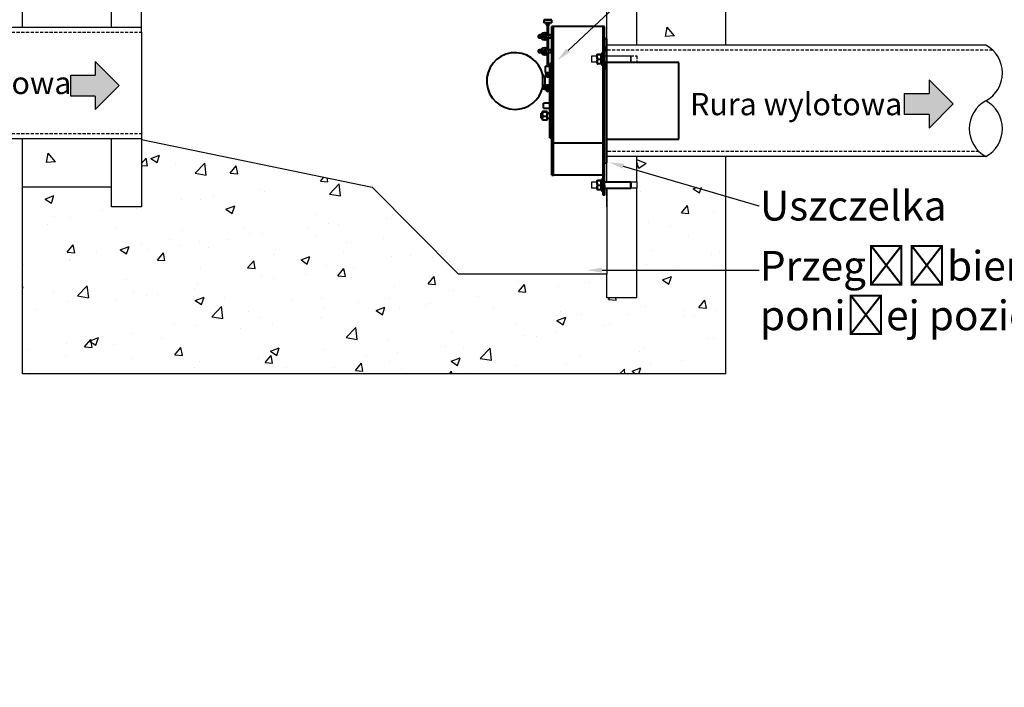
# Model space of a CAD drawing. Units: millimetres. Extents: x 9763 to 17540, y 6551 to 11698.
# Drawn here: x 11249 to 13236, y 6551 to 7897 of the extents above; entities that cross this region are included whole.
import ezdxf
from ezdxf import colors
from ezdxf.entities.mleader import LeaderData, LeaderLine
from ezdxf.math import Vec2, Vec3

# ---------------------------------------------------------------- set-up
doc = ezdxf.new("R2010")
doc.units = ezdxf.units.MM
doc.linetypes.add('HIDDEN', pattern=[9.525, 6.35, -3.175])
doc.layers.add('0 @ 1', color=7, linetype='Continuous')
doc.layers.add('TEXT', color=2, linetype='Continuous')
doc.layers.add('Tank - Basin', color=5, linetype='Continuous', lineweight=25)
doc.styles.add('General Text', font='arial.ttf', dxfattribs={"height": 3})

msp = doc.modelspace()

# ---------------------------------------------------------------- hatches: boundary and pattern name
h = msp.add_hatch(color=8)
edge = h.paths.add_edge_path()
edge.add_spline(control_points=[(12434.3, 7858.8), (12429.3, 7858.8)], knot_values=[0, 0, 1, 1], degree=1, periodic=0)
edge.add_line((12429.3, 7858.8), (12429.3, 7829.4))
edge.add_line((12429.3, 7829.4), (12429.3, 7823.9))
edge.add_spline(control_points=[(12429.3, 7823.9), (12434.3, 7823.9)], knot_values=[0.934242, 0.934242, 1, 1], degree=1, periodic=0)
edge.add_line((12434.3, 7823.9), (12434.3, 7846.3))
edge.add_line((12434.3, 7846.3), (12434.3, 7858.8))
for points in [[(11449.5, 7764.6), (11400.9, 7813.2), (11400.9, 7785.8), (11351.6, 7785.8), (11351.6, 7743.3), (11400.9, 7743.3), (11400.9, 7716)], [(13133.1, 7727.4), (13084.5, 7776), (13084.5, 7748.6), (13035.2, 7748.6), (13035.2, 7706.1), (13084.5, 7706.1), (13084.5, 7678.8)]]:
    msp.add_hatch(color=5).paths.add_polyline_path(points)
h = msp.add_hatch(color=8)
edge = h.paths.add_edge_path()
edge.add_spline(control_points=[(12434.3, 7811.9), (12429.3, 7811.9)], knot_values=[0, 0, 0.065758, 0.065758], degree=1, periodic=0)
edge.add_line((12429.3, 7811.9), (12429.3, 7797.2))
edge.add_line((12429.3, 7797.2), (12429.3, 7786.1))
edge.add_line((12429.3, 7786.1), (12429.3, 7608.8))
edge.add_spline(control_points=[(12429.3, 7608.8), (12434.3, 7608.8)], knot_values=[0, 0, 1, 1], degree=1, periodic=0)
edge.add_line((12434.3, 7608.8), (12434.3, 7733.8))
edge.add_line((12434.3, 7733.8), (12434.3, 7811.9))
h = msp.add_hatch()
h.set_pattern_fill('AR-CONC', color=8, style=0)
h.set_pattern_definition([(50, (9263.9, 7046.58), (182.1847, -15.939), [19.05, -209.55]), (355, (9263.9, 7046.58), (-35.243, 191.057), [15.24, -167.64]), (100.451, (9279.09, 7045.25), (146.9425, 175.117), [16.19, -178.09]), (46.184, (9263.9, 7097.38), (271.079, -42.042), [28.575, -314.325]), (96.636, (9286.5, 7093.88), (237.404, 247.426), [24.285, -267.135]), (351.184, (9263.9, 7097.38), (237.405, 247.425), [22.86, -251.46]), (21, (9289.3, 7084.68), (151.615, -102.2655), [19.05, -209.55]), (326, (9289.3, 7084.68), (61.802, 184.188), [15.24, -167.64]), (71.4514, (9301.94, 7076.16), (213.4165, 81.923), [16.19, -178.09]), (37.5, (9263.91, 7046.58), (3.0886, 84.555), [0, -165.608, 0, -170.18, 0, -168.275]), (7.5, (9263.91, 7046.58), (66.8197, 100.1806), [0, -97.028, 0, -161.798, 0, -64.135]), (327.5, (9207.265, 7046.58), (135.5906, -5.7287), [0, -63.5, 0, -198.12, 0, -262.89]), (317.5, (9181.87, 7046.58), (148.129, 25.4265), [0, -82.55, 0, -131.572, 0, -186.69])])
edge = h.paths.add_edge_path()
edge.add_spline(control_points=[(12505.3, 7557.8), (12494.3, 7557.8)], knot_values=[0.854858, 0.854858, 1, 1], degree=1, periodic=0)
edge.add_line((12494.3, 7557.8), (12494.3, 7336.2))
edge.add_line((12494.3, 7336.2), (12434.3, 7336.2))
edge.add_line((12434.3, 7336.2), (12434.3, 7383.8))
edge.add_line((12434.3, 7383.8), (12134.3, 7383.8))
edge.add_line((12134.3, 7383.8), (11960.1, 7559.5))
edge.add_line((11960.1, 7559.5), (11494, 7657.6))
edge.add_line((11494, 7657.6), (11494.3, 7519.9))
edge.add_line((11494.3, 7519.9), (11434.3, 7519.9))
edge.add_line((11434.3, 7519.9), (11434.3, 7559.5))
edge.add_line((11434.3, 7559.5), (11254.3, 7559.5))
edge.add_line((11254.3, 7559.5), (11254.3, 7183.3))
edge.add_line((11254.3, 7183.3), (12674.3, 7183.3))
edge.add_line((12674.3, 7183.3), (12674.3, 7559.5))
edge.add_line((12674.3, 7559.5), (12506.3, 7559.5))
edge.add_line((12506.3, 7559.5), (12506.3, 7558.8))
edge.add_line((12506.3, 7558.8), (12505.3, 7557.8))

# ---------------------------------------------------------------- linework, layer by layer
at = {"color": 7, "linetype": 'Continuous', "lineweight": 40}
for p, q in [((12322.7, 7896.2), (12306.9, 7896.2)), ((12322.4, 7897.2), (12307.1, 7897.2)), ((12322.7, 7891.2), (12306.9, 7891.2)), ((12311.4, 7887.7), (12318.2, 7887.7)), ((12317.2, 7886.7), (12312.4, 7886.7)), ((12323.3, 7583.8), (12323.3, 7883.8)), ((12326.3, 7583.8), (12326.3, 7883.8)), ((12326.3, 7583.8), (12326.3, 7883.8)), ((12426.3, 7831.2), (12426.3, 7883.8)), ((12426.3, 7843.1), (12426.3, 7883.8)), ((12429.3, 7829.4), (12429.3, 7883.8)), ((12301.5, 7866.6), (12298, 7866.6)), ((12298, 7861.1), (12301.5, 7861.1)), ((12319.5, 7866.6), (12316, 7866.6)), ((12316, 7861.1), (12319.5, 7861.1)), ((12434.3, 7824.8), (12434.3, 7858.8)), ((12301.5, 7836.6), (12298, 7836.6)), ((12319.5, 7836.6), (12316, 7836.6)), ((12426.3, 7833.1), (12426.3, 7843.1)), ((12429.3, 7833.1), (12426.3, 7833.1)), ((12426.3, 7824.5), (12426.3, 7833.1)), ((12429.3, 7843.1), (12429.3, 7833.1)), ((12429.3, 7824.5), (12429.3, 7833.1)), ((12298, 7831.1), (12301.5, 7831.1)), ((12316, 7831.1), (12319.5, 7831.1)), ((12414.5, 7821.9), (12414.5, 7826.8)), ((12414.5, 7821.9), (12414.5, 7812.9)), ((12414.5, 7812.9), (12414.5, 7808.9)), ((12423.2, 7827.1), (12415.3, 7827.1)), ((12423.2, 7826.5), (12415.3, 7826.5)), ((12423.2, 7817.2), (12415.3, 7817.2)), ((12424.5, 7823.5), (12424.5, 7830.6)), ((12424.5, 7805.1), (12424.5, 7823.5)), ((12426.3, 7824.5), (12429.3, 7824.5)), ((12426.3, 7797.2), (12426.3, 7824.5)), ((12429.3, 7824.5), (12429.3, 7797.2)), ((12434.3, 7733.8), (12434.3, 7812.8)), ((12309.8, 7803.9), (12309.8, 7790.9)), ((12309.8, 7803.9), (12318.8, 7803.9)), ((12313.3, 7810.9), (12316.3, 7810.9)), ((12318.8, 7784.9), (12318.8, 7808.8)), ((12321.8, 7784.9), (12321.8, 7808.8)), ((12423.2, 7808.6), (12415.3, 7808.6)), ((12429.3, 7797.2), (12426.3, 7797.2)), ((12426.3, 7786.1), (12426.3, 7797.2)), ((12429.3, 7786.1), (12429.3, 7797.2)), ((12579.3, 7733.8), (12579.3, 7811.3)), ((12304.6, 7761.5), (12304.6, 7786.1)), ((12309.1, 7782.2), (12309.1, 7770.2)), ((12309.8, 7790.9), (12318.8, 7790.9)), ((12311.1, 7782), (12311.1, 7788.3)), ((12311.1, 7788.3), (12311.8, 7788.3)), ((12311.8, 7781.9), (12311.8, 7788.3)), ((12313.3, 7790.9), (12313.3, 7787.8)), ((12316.3, 7787.8), (12316.3, 7790.9)), ((12317.1, 7788.3), (12317.8, 7788.3)), ((12317.1, 7781.5), (12317.1, 7788.3)), ((12317.8, 7781.4), (12317.8, 7788.3)), ((12318.8, 7788.8), (12321.8, 7788.8)), ((12318.8, 7776.8), (12318.8, 7788.8)), ((12318.8, 7781.3), (12318.8, 7784.9)), ((12321.8, 7776.8), (12318.8, 7776.8)), ((12318.8, 7703.8), (12318.8, 7776.8)), ((12321.8, 7788.8), (12321.8, 7776.8)), ((12321.8, 7777.8), (12321.8, 7784.9)), ((12321.8, 7703.8), (12321.8, 7776.8)), ((12426.3, 7786.1), (12429.3, 7786.1)), ((12426.3, 7585.9), (12426.3, 7786.1)), ((12426.3, 7585.9), (12426.3, 7786.1)), ((12429.3, 7585.9), (12429.3, 7786.1)), ((12308.6, 7757.1), (12303.4, 7757.1)), ((12308.6, 7761.3), (12304.5, 7761.3)), ((12309.1, 7770.2), (12309.1, 7765.5)), ((12309.3, 7759.2), (12309.3, 7765.5)), ((12309.3, 7758.3), (12309.3, 7759.2)), ((12311.1, 7754.8), (12311.1, 7765.6)), ((12311.8, 7754.8), (12311.8, 7765.7)), ((12313.3, 7765.8), (12313.3, 7754.3)), ((12316.3, 7754.3), (12316.3, 7766.1)), ((12317.1, 7754.8), (12317.1, 7766.2)), ((12317.8, 7754.8), (12317.8, 7766.2)), ((12318.8, 7728.8), (12318.8, 7766.3)), ((12321.8, 7728.8), (12321.8, 7769.8)), ((12434.3, 7608.8), (12434.3, 7733.8)), ((12579.3, 7656.3), (12579.3, 7733.8)), ((12306.3, 7723.8), (12306.3, 7728.8)), ((12306.3, 7718.8), (12306.3, 7723.8)), ((12301.3, 7703.8), (12301.3, 7708.8)), ((12301.3, 7698.8), (12301.3, 7703.8)), ((12303.8, 7711.8), (12303.8, 7711.7)), ((12303.8, 7711.7), (12303.8, 7706.4)), ((12303.8, 7706.4), (12303.8, 7698.6)), ((12303.8, 7698.6), (12303.8, 7695.8)), ((12312.6, 7712.5), (12304.5, 7712.5)), ((12312.6, 7710.8), (12304.5, 7710.8)), ((12312.6, 7702.1), (12304.5, 7702.1)), ((12312.6, 7695.1), (12304.5, 7695.1)), ((12313.3, 7711.7), (12313.3, 7711.8)), ((12313.3, 7706.4), (12313.3, 7711.7)), ((12313.3, 7698.6), (12313.3, 7706.4)), ((12313.3, 7695.8), (12313.3, 7698.6)), ((12318.8, 7708.8), (12318.8, 7712.7)), ((12318.8, 7703.8), (12321.8, 7703.8)), ((12318.8, 7688.8), (12318.8, 7703.8)), ((12318.8, 7658.8), (12318.8, 7698.8)), ((12321.8, 7688.8), (12321.8, 7703.8)), ((12321.8, 7658.8), (12321.8, 7698.8)), ((12318.8, 7688.8), (12321.8, 7688.8)), ((12326.3, 7648.8), (12426.3, 7648.8)), ((12323.3, 7583.8), (12326.3, 7583.8)), ((12426.3, 7583.8), (12326.3, 7583.8)), ((12424.5, 7569.5), (12424.5, 7576.5)), ((12426.3, 7585.9), (12429.3, 7585.9)), ((12426.3, 7563.8), (12426.3, 7585.9)), ((12429.3, 7563.8), (12429.3, 7585.9)), ((12414.5, 7567.8), (12414.5, 7572.8)), ((12414.5, 7567.8), (12414.5, 7558.8)), ((12414.5, 7558.8), (12414.5, 7554.8)), ((12423.2, 7573.1), (12415.3, 7573.1)), ((12423.2, 7572.5), (12415.3, 7572.5)), ((12423.2, 7563.2), (12415.3, 7563.2)), ((12423.2, 7554.5), (12415.3, 7554.5)), ((12424.5, 7551.1), (12424.5, 7569.5)), ((12426.3, 7563.8), (12429.3, 7563.8)), ((12426.3, 7543.8), (12426.3, 7563.8)), ((12429.3, 7563.8), (12429.3, 7543.8)), ((12482.3, 7566.5), (12482.3, 7569.8)), ((12482.3, 7557.8), (12482.3, 7566.5)), ((12483.2, 7566.1), (12483.2, 7568.8)), ((12483.2, 7558.8), (12483.2, 7566.1)), ((12429.3, 7543.8), (12426.3, 7543.8))]:
    msp.add_line(p, q, dxfattribs=at)
for p, q in [((10928, 7882.6), (11494.3, 7882.6)), ((11494.3, 7872.6), (11494.3, 7519.9)), ((13199.2, 7846.3), (12434.3, 7846.3)), ((12434.3, 7846.3), (12434.3, 7621.3)), ((12414.5, 7823.9), (12403.2, 7823.9)), ((12403.2, 7823.9), (12403.2, 7811.9)), ((12415.3, 7817.2), (12423.2, 7817.2)), ((12414.5, 7811.9), (12403.2, 7811.9)), ((10928, 7657.6), (11494.3, 7657.6)), ((11494.3, 7655.6), (11960.1, 7559.5)), ((13199.2, 7621.3), (12434.3, 7621.3)), ((12426.3, 7576.2), (12426.3, 7551.4)), ((12134.3, 7383.8), (11960.1, 7559.5)), ((12414.5, 7569.8), (12403.2, 7569.8)), ((12403.2, 7569.8), (12403.2, 7557.8)), ((12414.5, 7557.8), (12403.2, 7557.8)), ((12434.3, 7557.3), (12434.3, 7383.8)), ((12434.3, 7383.8), (12134.3, 7383.8)), ((12434.3, 7336.2), (12434.3, 7383.8))]:
    msp.add_line(p, q)
at = {"color": 8, "linetype": 'HIDDEN'}
for p, q in [((10928, 7872.6), (11494.3, 7872.6)), ((13213, 7836.3), (12434.3, 7836.3)), ((10928, 7667.6), (11494.3, 7667.6)), ((13185.5, 7631.3), (12434.3, 7631.3))]:
    msp.add_line(p, q, dxfattribs=at)
at = {"color": 8}
for p, q in [((12552.4, 7863.5), (12555.9, 7882.3)), ((12570.3, 7865.1), (12555.9, 7882.3)), ((12570.3, 7865.1), (12552.4, 7863.5)), ((11303, 7609.3), (11306.4, 7628.2)), ((11320.9, 7610.9), (11306.4, 7628.1)), ((12513.4, 7607.1), (12494.3, 7614.5)), ((11320.9, 7610.9), (11303, 7609.3)), ((12498.5, 7597.1), (12494.3, 7609.6)), ((12513.4, 7607.1), (12498.5, 7597.1))]:
    msp.add_line(p, q, dxfattribs=at)
at = {"color": 5}
for p, q in [((11449.5, 7764.6), (11400.9, 7813.2)), ((11400.9, 7813.2), (11400.9, 7785.8)), ((11351.6, 7785.8), (11400.9, 7785.8)), ((11351.6, 7743.3), (11351.6, 7785.8)), ((13133.1, 7727.4), (13084.5, 7776)), ((13084.5, 7776), (13084.5, 7748.6)), ((11400.9, 7716), (11449.5, 7764.6)), ((11400.9, 7743.3), (11351.6, 7743.3)), ((11400.9, 7743.3), (11400.9, 7716)), ((13035.2, 7748.6), (13084.5, 7748.6)), ((13035.2, 7706.1), (13035.2, 7748.6)), ((13084.5, 7678.8), (13133.1, 7727.4)), ((13084.5, 7706.1), (13035.2, 7706.1)), ((13084.5, 7706.1), (13084.5, 7678.8))]:
    msp.add_line(p, q, dxfattribs=at)
at = {"linetype": 'HIDDEN'}
for p, q in [((12482.3, 7820.5), (12482.3, 7823.9)), ((12482.3, 7811.9), (12482.3, 7820.5)), ((12483.2, 7820.1), (12483.2, 7822.9)), ((12483.2, 7812.8), (12483.2, 7820.1))]:
    msp.add_line(p, q, dxfattribs=at)
msp.add_lwpolyline([(12434.3, 7824.4), (12494.3, 7824.4), (12494.3, 7811.4), (12434.3, 7811.4)], dxfattribs=at)
at = {"color": 7, "linetype": 'Continuous', "lineweight": 40, "flags": 128}
msp.add_lwpolyline([(12313.3, 7787.8), (12313.4, 7787.9), (12313.7, 7788.1), (12314.2, 7788.2), (12314.8, 7788.2), (12315.4, 7788.2), (12315.8, 7788.1), (12316.2, 7787.9), (12316.3, 7787.8), (12316.3, 7787.8)], dxfattribs=at)
msp.add_lwpolyline([(12434.3, 7570.3), (12494.3, 7570.3), (12494.3, 7557.3), (12434.3, 7557.3)])
at = {"color": 7, "linetype": 'Continuous', "lineweight": 40}
for centre, radius in [((12308.8, 7863.8), 7.75), ((12308.8, 7863.8), 7.25), ((12308.8, 7863.8), 3.4), ((12308.8, 7863.8), 2.9), ((12308.8, 7863.8), 2.4), ((12308.8, 7833.8), 7.75), ((12308.8, 7833.8), 7.25), ((12308.8, 7833.8), 3.4), ((12308.8, 7833.8), 2.9), ((12308.8, 7833.8), 2.4)]:
    msp.add_circle(centre, radius, dxfattribs=at)
for centre, radius, start, end in [((12307.1, 7897.4), 0.25, 180, 270), ((12322.4, 7897.4), 0.25, 270, 0), ((12298, 7863.8), 2.75, 90, 270), ((12319.5, 7863.8), 2.75, 270, 90), ((12298, 7833.8), 2.75, 90, 270), ((12319.5, 7833.8), 2.75, 270, 90), ((12248.8, 7773.8), 57.2, 12.3874, 270), ((12425.4, 7830.3), 0.9, 0, 160), ((12425.4, 7805.5), 0.9, 200, 0), ((12309.5, 7787.1), 5, 192.3874, 265), ((12248.8, 7773.8), 57.2, 270, 347.6126), ((12309.5, 7760.5), 5, 95, 167.6126), ((12314.5, 7754.8), 2.62, 116.591, 180), ((12314.8, 7754.3), 1.5, 180, 0), ((12314.5, 7754.8), 2.62, 0, 45.9538), ((12425.4, 7576.2), 0.9, 0, 160), ((12425.4, 7551.4), 0.9, 200, 0)]:
    msp.add_arc(centre, radius, start, end, dxfattribs=at)
at = {"color": 7}
for centre, start, end in [((13168.9, 7790.1), 298.3455, 61.6545), ((13229.6, 7677.6), 118.3455, 241.6545), ((13168.9, 7677.6), 298.3455, 61.6545)]:
    msp.add_arc(centre, 63.9, start, end, dxfattribs=at)
at = {"color": 7, "linetype": 'Continuous', "lineweight": 40}
for start_param, end_param in [(1.949938, 2.677492), (3.910344, 4.333247)]:
    msp.add_ellipse((12314.5, 7791.1), major_axis=(0, 7.9), ratio=0.332373, start_param=start_param, end_param=end_param, dxfattribs=at)
for points in [[(12307.9, 7897.2), (12306.9, 7896.2)], [(12306.9, 7896.2), (12306.9, 7891.2)], [(12322.7, 7896.2), (12321.7, 7897.2)], [(12322.7, 7891.2), (12322.7, 7896.2)], [(12311.4, 7891.2), (12311.4, 7887.7)], [(12311.4, 7887.7), (12312.4, 7886.7)], [(12313.3, 7886.7), (12313.3, 7870.1)], [(12316.3, 7866.6), (12316.3, 7886.7)], [(12317.2, 7886.7), (12318.2, 7887.7)], [(12318.2, 7887.7), (12318.2, 7891.2)], [(12326.3, 7883.8), (12323.3, 7883.8)], [(12426.3, 7883.8), (12326.3, 7883.8)], [(12429.3, 7883.8), (12426.3, 7883.8)], [(12313.3, 7857.5), (12313.3, 7840.1)], [(12316.3, 7836.6), (12316.3, 7861.1)], [(12434.3, 7858.8), (12429.3, 7858.8)], [(12429.3, 7843.1), (12426.3, 7843.1)], [(12313.3, 7827.5), (12313.3, 7810.9)], [(12316.3, 7810.9), (12316.3, 7831.1)], [(12423.2, 7827.1), (12424, 7827.3)], [(12424.5, 7830.6), (12423.9, 7827)], [(12313.3, 7810.9), (12313.3, 7803.9)], [(12316.3, 7803.9), (12316.3, 7810.9)], [(12321.8, 7808.8), (12318.8, 7808.8)], [(12423.9, 7808), (12424.5, 7805.1)], [(12579.3, 7811.3), (12434.3, 7811.3)], [(12318.8, 7781.3), (12309.1, 7782.2)], [(12311.9, 7788.7), (12311.2, 7788.7)], [(12313.3, 7787.8), (12313.3, 7781.8)], [(12316.3, 7781.5), (12316.3, 7787.8)], [(12317.8, 7788.7), (12317.1, 7788.7)], [(12308.7, 7757.3), (12309.3, 7758.3)], [(12309.1, 7765.5), (12318.8, 7766.3)], [(12309.3, 7761.3), (12311.1, 7761.3)], [(12311.1, 7754.8), (12311.8, 7754.8)], [(12317.1, 7754.8), (12317.8, 7754.8)], [(12317.8, 7761.3), (12318.8, 7761.3)], [(12318.8, 7728.8), (12306.3, 7728.8)], [(12306.3, 7718.8), (12318.8, 7718.8)], [(12323.3, 7728.8), (12321.8, 7728.8)], [(12321.8, 7718.8), (12323.3, 7718.8)], [(12303.8, 7708.8), (12301.3, 7708.8)], [(12301.3, 7698.8), (12303.8, 7698.8)], [(12303.9, 7712), (12303.8, 7711.8)], [(12303.8, 7695.8), (12303.9, 7695.6)], [(12312.6, 7712.5), (12313.1, 7712.1)], [(12313.3, 7711.8), (12313.2, 7712)], [(12313.2, 7711.9), (12313.3, 7711.7)], [(12313.2, 7695.6), (12313.3, 7695.8)], [(12318.8, 7708.8), (12313.3, 7708.8)], [(12313.3, 7698.8), (12318.8, 7698.8)], [(12323.3, 7708.8), (12321.8, 7708.8)], [(12321.8, 7698.8), (12323.3, 7698.8)], [(12318.8, 7658.8), (12321.8, 7658.8)], [(12434.3, 7656.3), (12579.3, 7656.3)], [(12429.3, 7608.8), (12434.3, 7608.8)], [(12424.5, 7576.5), (12423.9, 7573)], [(12423.2, 7573.1), (12424, 7573.3)], [(12423.9, 7554), (12424.5, 7551.1)], [(12482.3, 7569.8), (12429.3, 7569.8)], [(12429.3, 7557.8), (12482.3, 7557.8)], [(12483.2, 7568.8), (12482.3, 7569.8)], [(12482.3, 7557.8), (12483.2, 7558.8)]]:
    msp.add_open_spline(points, degree=1, dxfattribs=at)
for points, knots in [([(12414.5, 7826.8), (12414.5, 7826.8), (12414.5, 7826.9), (12414.7, 7827), (12415.1, 7827.1), (12415.3, 7827.1)], [0, 0, 0, 0, 0.0700901, 0.5307844, 1, 1, 1, 1]), ([(12415.3, 7826.5), (12415.1, 7826.6), (12414.6, 7826.7), (12414.5, 7826.8), (12414.5, 7826.8)], [0, 0, 0, 0, 0.495458, 1, 1, 1, 1]), ([(12414.5, 7821.9), (12414.5, 7822.2), (12414.5, 7823.8), (12415, 7825.3), (12415.3, 7826.5)], [0, 0, 0, 0, 0.220364, 1, 1, 1, 1]), ([(12415.3, 7817.2), (12415.2, 7817.5), (12414.7, 7819), (12414.6, 7820.6), (12414.5, 7821.9)], [0, 0, 0, 0, 0.196353, 1, 1, 1, 1]), ([(12414.5, 7812.9), (12414.5, 7813), (12414.5, 7813.8), (12414.7, 7815.2), (12415.1, 7816.6), (12415.3, 7817.2)], [0, 0, 0, 0, 0.070092, 0.530785, 1, 1, 1, 1]), ([(12415.3, 7808.6), (12415.1, 7809.3), (12414.6, 7810.7), (12414.5, 7812.2), (12414.5, 7812.9)], [0, 0, 0, 0, 0.495458, 1, 1, 1, 1]), ([(12423.2, 7826.5), (12422.9, 7826.6), (12422.5, 7826.8), (12422.9, 7827), (12423.2, 7827.1)], [0, 0, 0, 0, 0.4922173, 1, 1, 1, 1]), ([(12423.2, 7817.2), (12422.9, 7818.8), (12422.5, 7821.9), (12422.9, 7824.9), (12423.2, 7826.5)], [0, 0, 0, 0, 0.492217, 1, 1, 1, 1]), ([(12423.2, 7808.6), (12422.9, 7810), (12422.5, 7812.9), (12422.9, 7815.8), (12423.2, 7817.2)], [0, 0, 0, 0, 0.492218, 1, 1, 1, 1]), ([(12423.2, 7826.5), (12423.2, 7826.5), (12423.4, 7826.5), (12423.6, 7826.6), (12423.8, 7826.8), (12423.9, 7826.9), (12423.9, 7827), (12423.9, 7827)], [0, 0, 0, 0, 0.236132, 0.471297, 0.732296, 0.99433, 1, 1, 1, 1]), ([(12423.2, 7817.2), (12423.2, 7817.2), (12423.4, 7817.2), (12423.6, 7817.2), (12423.8, 7817.2), (12423.9, 7817.2), (12423.9, 7817.2), (12423.9, 7817.2)], [0, 0, 0, 0, 0.236133, 0.4713, 0.732301, 0.994327, 1, 1, 1, 1]), ([(12423.9, 7827), (12423.8, 7826.6), (12423.4, 7824.5), (12423.2, 7821.2), (12423.7, 7818.4), (12423.9, 7817.2)], [0, 0, 0, 0, 0.127079, 0.6377789, 1, 1, 1, 1]), ([(12423.9, 7817.2), (12423.8, 7816.8), (12423.4, 7814.9), (12423.2, 7811.8), (12423.7, 7809.2), (12423.9, 7808)], [0, 0, 0, 0, 0.127079, 0.637779, 1, 1, 1, 1]), ([(12414.5, 7808.9), (12414.5, 7808.9), (12414.5, 7808.8), (12414.7, 7808.7), (12415.1, 7808.6), (12415.3, 7808.6)], [0, 0, 0, 0, 0.0700901, 0.5307844, 1, 1, 1, 1]), ([(12423.9, 7808), (12423.9, 7808), (12423.9, 7808.1), (12423.8, 7808.3), (12423.6, 7808.4), (12423.4, 7808.5), (12423.2, 7808.5), (12423.2, 7808.6)], [0, 0, 0, 0, 0.00567, 0.267699, 0.528697, 0.763868, 1, 1, 1, 1]), ([(12311.2, 7788.6), (12311.1, 7788.6), (12311.1, 7788.7), (12311.1, 7788.6), (12311.1, 7788.5), (12311.1, 7788.4), (12311.1, 7788.3), (12311.1, 7788.3)], [0, 0, 0, 0, 0.103799, 0.376536, 0.648379, 0.921286, 1, 1, 1, 1]), ([(12311.8, 7788.3), (12311.8, 7788.4), (12311.8, 7788.5), (12311.8, 7788.6), (12311.8, 7788.7), (12311.9, 7788.7), (12311.9, 7788.6), (12311.9, 7788.5), (12312, 7788.4), (12312, 7788.2), (12312, 7788.2), (12312, 7788.2)], [0, 0, 0, 0, 0.118736, 0.237478, 0.356026, 0.473832, 0.591534, 0.71162, 0.836048, 0.962472, 1, 1, 1, 1]), ([(12316.9, 7788.2), (12316.9, 7788.2), (12316.9, 7788.3), (12317, 7788.5), (12317, 7788.6), (12317, 7788.7), (12317.1, 7788.7), (12317.1, 7788.6), (12317.1, 7788.5), (12317.1, 7788.4), (12317.1, 7788.3), (12317.1, 7788.3)], [0, 0, 0, 0, 0.120461, 0.240698, 0.365972, 0.491875, 0.613547, 0.731735, 0.849358, 0.967724, 1, 1, 1, 1]), ([(12317.8, 7788.3), (12317.8, 7788.4), (12317.8, 7788.5), (12317.8, 7788.6), (12317.8, 7788.6), (12317.8, 7788.6), (12317.8, 7788.6)], [0, 0, 0, 0, 0.273485, 0.5469832, 0.8201981, 1, 1, 1, 1]), ([(12309.3, 7765.5), (12309.2, 7764.8), (12309.1, 7763.4), (12308.8, 7762), (12308.6, 7761.3)], [0, 0, 0, 0, 0.482417, 1, 1, 1, 1]), ([(12308.6, 7761.3), (12308.8, 7761), (12309.2, 7760.3), (12309.2, 7759.5), (12309.3, 7759.2)], [0, 0, 0, 0, 0.495458, 1, 1, 1, 1]), ([(12309.3, 7759.2), (12309.3, 7759.1), (12309.3, 7758.8), (12309.1, 7758.1), (12308.8, 7757.6), (12308.7, 7757.3)], [0, 0, 0, 0, 0.078955, 0.597953, 1, 1, 1, 1]), ([(12304.5, 7712.5), (12304.3, 7712.4), (12303.9, 7712.1), (12303.8, 7711.8), (12303.8, 7711.7)], [0, 0, 0, 0, 0.495458, 1, 1, 1, 1]), ([(12303.8, 7711.7), (12303.8, 7711.6), (12303.8, 7711.5), (12303.9, 7711.2), (12304.3, 7710.9), (12304.5, 7710.8)], [0, 0, 0, 0, 0.070086, 0.530782, 1, 1, 1, 1]), ([(12304.5, 7710.8), (12304.4, 7710.4), (12304, 7709), (12303.9, 7707.5), (12303.8, 7706.4)], [0, 0, 0, 0, 0.257551, 1, 1, 1, 1]), ([(12303.8, 7706.4), (12303.8, 7706), (12303.8, 7704.6), (12304.2, 7703.1), (12304.5, 7702.1)], [0, 0, 0, 0, 0.268633, 1, 1, 1, 1]), ([(12304.5, 7702.1), (12304.3, 7701.5), (12303.9, 7700.4), (12303.8, 7699.2), (12303.8, 7698.6)], [0, 0, 0, 0, 0.495458, 1, 1, 1, 1]), ([(12303.8, 7698.6), (12303.8, 7698.5), (12303.8, 7697.9), (12303.9, 7696.7), (12304.3, 7695.6), (12304.5, 7695.1)], [0, 0, 0, 0, 0.0700855, 0.5307826, 1, 1, 1, 1]), ([(12304.5, 7695.1), (12304.3, 7695.2), (12304, 7695.4), (12303.9, 7695.6), (12303.9, 7695.7)], [0, 0, 0, 0, 0.734562, 1, 1, 1, 1]), ([(12313.3, 7711.7), (12313.3, 7711.6), (12313.3, 7711.5), (12313.1, 7711.2), (12312.8, 7710.9), (12312.6, 7710.8)], [0, 0, 0, 0, 0.0700864, 0.5307821, 1, 1, 1, 1]), ([(12312.6, 7710.8), (12312.7, 7710.4), (12313.1, 7709), (12313.2, 7707.5), (12313.3, 7706.4)], [0, 0, 0, 0, 0.257551, 1, 1, 1, 1]), ([(12313.3, 7706.4), (12313.3, 7706), (12313.2, 7704.6), (12312.8, 7703.1), (12312.6, 7702.1)], [0, 0, 0, 0, 0.268633, 1, 1, 1, 1]), ([(12312.6, 7702.1), (12312.8, 7701.5), (12313.2, 7700.4), (12313.2, 7699.2), (12313.3, 7698.6)], [0, 0, 0, 0, 0.495458, 1, 1, 1, 1]), ([(12313.3, 7698.6), (12313.3, 7698.5), (12313.3, 7697.9), (12313.1, 7696.7), (12312.8, 7695.6), (12312.6, 7695.1)], [0, 0, 0, 0, 0.070085, 0.530782, 1, 1, 1, 1]), ([(12312.6, 7695.1), (12312.8, 7695.2), (12313.1, 7695.4), (12313.1, 7695.6), (12313.2, 7695.7)], [0, 0, 0, 0, 0.734563, 1, 1, 1, 1]), ([(12414.5, 7572.8), (12414.5, 7572.8), (12414.5, 7572.9), (12414.7, 7573), (12415.1, 7573.1), (12415.3, 7573.1)], [0, 0, 0, 0, 0.0700901, 0.5307844, 1, 1, 1, 1]), ([(12415.3, 7572.5), (12415.1, 7572.5), (12414.6, 7572.6), (12414.5, 7572.7), (12414.5, 7572.8)], [0, 0, 0, 0, 0.495458, 1, 1, 1, 1]), ([(12414.5, 7567.8), (12414.5, 7568.2), (12414.5, 7569.8), (12415, 7571.3), (12415.3, 7572.5)], [0, 0, 0, 0, 0.220364, 1, 1, 1, 1]), ([(12415.3, 7563.2), (12415.2, 7563.5), (12414.7, 7565), (12414.6, 7566.6), (12414.5, 7567.8)], [0, 0, 0, 0, 0.196353, 1, 1, 1, 1]), ([(12414.5, 7558.8), (12414.5, 7559), (12414.5, 7559.7), (12414.7, 7561.2), (12415.1, 7562.5), (12415.3, 7563.2)], [0, 0, 0, 0, 0.070092, 0.530785, 1, 1, 1, 1]), ([(12415.3, 7554.5), (12415.1, 7555.2), (12414.6, 7556.6), (12414.5, 7558.1), (12414.5, 7558.8)], [0, 0, 0, 0, 0.495458, 1, 1, 1, 1]), ([(12414.5, 7554.8), (12414.5, 7554.8), (12414.5, 7554.8), (12414.7, 7554.7), (12415.1, 7554.6), (12415.3, 7554.5)], [0, 0, 0, 0, 0.0700901, 0.5307844, 1, 1, 1, 1]), ([(12423.2, 7572.5), (12422.9, 7572.6), (12422.5, 7572.8), (12422.9, 7573), (12423.2, 7573.1)], [0, 0, 0, 0, 0.4922173, 1, 1, 1, 1]), ([(12423.2, 7563.2), (12422.9, 7564.7), (12422.5, 7567.8), (12422.9, 7570.9), (12423.2, 7572.5)], [0, 0, 0, 0, 0.492217, 1, 1, 1, 1]), ([(12423.2, 7554.5), (12422.9, 7555.9), (12422.5, 7558.8), (12422.9, 7561.7), (12423.2, 7563.2)], [0, 0, 0, 0, 0.492218, 1, 1, 1, 1]), ([(12423.2, 7572.5), (12423.2, 7572.5), (12423.4, 7572.5), (12423.6, 7572.6), (12423.8, 7572.8), (12423.9, 7572.9), (12423.9, 7573), (12423.9, 7573)], [0, 0, 0, 0, 0.236132, 0.471297, 0.732296, 0.99433, 1, 1, 1, 1]), ([(12423.2, 7563.2), (12423.2, 7563.2), (12423.4, 7563.2), (12423.6, 7563.2), (12423.8, 7563.2), (12423.9, 7563.2), (12423.9, 7563.2), (12423.9, 7563.2)], [0, 0, 0, 0, 0.236133, 0.4713, 0.732301, 0.994327, 1, 1, 1, 1]), ([(12423.9, 7554), (12423.9, 7554), (12423.9, 7554.1), (12423.8, 7554.2), (12423.6, 7554.4), (12423.4, 7554.5), (12423.2, 7554.5), (12423.2, 7554.5)], [0, 0, 0, 0, 0.00567, 0.267699, 0.528697, 0.763868, 1, 1, 1, 1]), ([(12423.9, 7573), (12423.8, 7572.5), (12423.4, 7570.5), (12423.2, 7567.1), (12423.7, 7564.3), (12423.9, 7563.2)], [0, 0, 0, 0, 0.127079, 0.6377789, 1, 1, 1, 1]), ([(12423.9, 7563.2), (12423.8, 7562.8), (12423.4, 7560.9), (12423.2, 7557.8), (12423.7, 7555.1), (12423.9, 7554)], [0, 0, 0, 0, 0.127079, 0.637779, 1, 1, 1, 1])]:
    msp.add_open_spline(points, degree=3, knots=knots, dxfattribs=at)
at = {"linetype": 'HIDDEN'}
for points in [[(12482.3, 7823.9), (12429.3, 7823.9)], [(12483.2, 7822.9), (12482.3, 7823.9)], [(12482.3, 7811.9), (12483.2, 7812.8)], [(12429.3, 7811.9), (12482.3, 7811.9)]]:
    msp.add_open_spline(points, degree=1, dxfattribs=at)
at = {"layer": 'Tank - Basin', "color": 7, "linetype": 'Continuous'}
for p, q in [((12674.3, 7846.3), (12674.3, 8898.3)), ((12434.3, 7570.3), (12434.3, 8798.3)), ((12494.3, 7846.3), (12494.3, 8798.3)), ((11254.3, 7882.6), (11254.3, 8683.5)), ((11434.3, 7882.6), (11434.3, 8683.5)), ((11494.3, 7872.6), (11494.3, 8683.5)), ((11254.3, 7183.3), (11254.3, 7657.6)), ((11434.3, 7519.9), (11434.3, 7657.6)), ((12494.3, 7569.8), (12494.3, 7621.3)), ((12674.3, 7183.3), (12674.3, 7621.3)), ((11434.3, 7559.5), (11254.3, 7559.5)), ((12434.3, 7519.9), (12434.3, 7557.3)), ((12494.3, 7336.2), (12494.3, 7557.8)), ((11494.3, 7519.9), (11434.3, 7519.9)), ((12494.3, 7336.2), (12434.3, 7336.2)), ((12674.3, 7183.3), (11254.3, 7183.3))]:
    msp.add_line(p, q, dxfattribs=at)

# ---------------------------------------------------------------- texts
at = {"layer": 'TEXT', "color": 7, "style": 'General Text'}
for s, p in [('Rura wlotowa', (10956.7, 7747.4)), ('Rura wylotowa', (12602.1, 7704.7))]:
    msp.add_text(s, height=45, dxfattribs=at).set_placement(p)

# ---------------------------------------------------------------- leaders
ml = msp.add_multileader_mtext('Standard')
ml.set_content('{\\fArial|b0|i0|c238|p34;Uszczelka}', color=256, style='General Text')
ml.set_leader_properties()
ml.build(insert=Vec2(0, 0))
ml.multileader.update_dxf_attribs({"text_right_attachment_type": 6, "dogleg_length": 0.36, "arrow_head_size": 30})
ctx = ml.context
ctx.base_point, ctx.char_height, ctx.arrow_head_size, ctx.plane_origin = Vec3(12741.2, 7521.8), 60, 30, Vec3(12438.5, 7610.1)
ctx.right_attachment = 6
notes = []
notes.append((ctx, [(0, (1, 1, 0), (12740.9, 7521.8), (1, 0), 0.36, [(0, [(12438.5, 7610.1)], 0, [])])]))
ctx.mtext.insert, ctx.mtext.flow_direction = Vec3(12743.2, 7552.3), 5
ml = msp.add_multileader_mtext('Standard')
ml.set_content('{\\fArial|b0|i0|c238|p34;Przegłębienie pod regulatorem (minimum 200mm \\Pponiżej poziomu wlotu regulatora)}', color=256, style='General Text')
ml.set_leader_properties()
ml.build(insert=Vec2(0, 0))
ml.multileader.update_dxf_attribs({"text_right_attachment_type": 6, "dogleg_length": 0.36, "arrow_head_size": 30})
ctx = ml.context
ctx.base_point, ctx.char_height, ctx.arrow_head_size, ctx.plane_origin = Vec3(12741.2, 7392.2), 60, 30, Vec3(12394.4, 7392.2)
ctx.right_attachment = 6
notes.append((ctx, [(0, (1, 1, 0), (12740.9, 7392.2), (1, 0), 0.36, [(0, [(12394.4, 7392.2)], 0, [])])]))
ctx.mtext.insert, ctx.mtext.flow_direction = Vec3(12743.2, 7431), 5
at = {"layer": '0 @ 1'}
ml = msp.add_multileader_mtext('Standard', dxfattribs=at)
ml.set_content('{\\fArial|b0|i0|c238|p34;Drzwiczki bypassu z pływakiem \\Pdo automatycznego zamknięcia}', color=256, style='General Text')
ml.set_leader_properties()
ml.build(insert=Vec2(0, 0))
ml.multileader.update_dxf_attribs({"text_right_attachment_type": 6, "dogleg_length": 0.36, "arrow_head_size": 30})
ctx = ml.context
ctx.base_point, ctx.char_height, ctx.arrow_head_size, ctx.plane_origin = Vec3(12741.2, 8194.9), 60, 30, Vec3(12333.9, 7815.1)
ctx.right_attachment = 6
notes.append((ctx, [(0, (1, 1, 0), (12740.9, 8194.9), (1, 0), 0.36, [(0, [(12333.9, 7815.1)], 0, [])])]))
ctx.mtext.insert, ctx.mtext.flow_direction = Vec3(12743.2, 8233.7), 5
for ctx, leaders in notes:
    for number, flags, end, landing, length, lines in leaders:
        leader = LeaderData()
        leader.index, (leader.has_last_leader_line, leader.has_dogleg_vector, leader.attachment_direction) = number, flags
        leader.last_leader_point, leader.dogleg_vector, leader.dogleg_length = Vec3(end), Vec3(landing), length
        for number, points, colour, breaks in lines:
            line = LeaderLine()
            line.index, line.vertices, line.color, line.breaks = number, Vec3.list(points), colors.encode_raw_color(colour), breaks
            leader.lines.append(line)
        ctx.leaders.append(leader)

doc.saveas('drawing.dxf')
